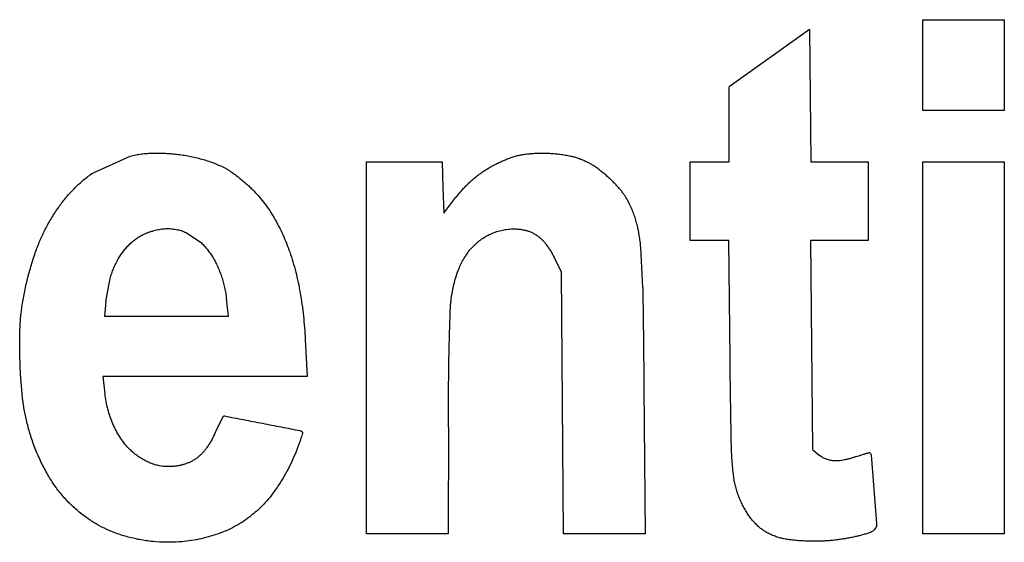
# Model space of a CAD drawing. Units: millimetres. Extents: x 50 to 2082, y 50 to 1435.
# Drawn here: x 506 to 523, y 1287 to 1296 of the extents above; entities that cross this region are included whole.
import ezdxf

# ---------------------------------------------------------------- set-up
doc = ezdxf.new("R2010")
doc.units = ezdxf.units.MM
doc.header["$LTSCALE"] = 5

msp = doc.modelspace()

# ---------------------------------------------------------------- linework, layer by layer
at = {"color": 7, "linetype": 'Continuous', "lineweight": 25}
for p, q in [((521.756, 1294.761), (521.756, 1296.349)), ((521.756, 1296.349), (523.185, 1296.349)), ((523.185, 1296.349), (523.185, 1294.761)), ((519.771, 1296.176), (518.368, 1295.174)), ((519.771, 1296.176), (519.785, 1295.018)), ((518.368, 1293.861), (518.368, 1295.174)), ((519.785, 1295.018), (519.799, 1293.861)), ((521.756, 1294.761), (521.756, 1294.761)), ((523.185, 1294.761), (521.756, 1294.761)), ((523.185, 1294.761), (523.185, 1294.761)), ((507.2, 1293.654), (507.874, 1293.962)), ((512.016, 1287.35), (512.016, 1293.861)), ((512.016, 1293.861), (513.336, 1293.861)), ((513.336, 1293.861), (513.351, 1293.411)), ((517.68, 1292.485), (517.68, 1293.861)), ((517.68, 1293.861), (518.368, 1293.861)), ((519.799, 1293.861), (520.803, 1293.861)), ((520.803, 1293.861), (520.803, 1292.485)), ((521.756, 1287.35), (521.756, 1293.861)), ((521.756, 1293.861), (523.185, 1293.861)), ((523.185, 1293.861), (523.185, 1287.35)), ((513.351, 1293.411), (513.366, 1292.962)), ((513.366, 1292.962), (513.581, 1293.239)), ((508.12, 1292.595), (508.12, 1292.595)), ((508.312, 1292.663), (508.312, 1292.663)), ((508.498, 1292.691), (508.498, 1292.691)), ((508.679, 1292.677), (508.679, 1292.677)), ((508.856, 1292.623), (509.107, 1292.456)), ((508.856, 1292.623), (508.856, 1292.623)), ((514.52, 1292.684), (514.52, 1292.684)), ((514.767, 1292.67), (514.767, 1292.67)), ((514.974, 1292.588), (514.974, 1292.588)), ((507.867, 1292.422), (507.867, 1292.422)), ((509.107, 1292.456), (509.107, 1292.456)), ((514.143, 1292.576), (514.143, 1292.576)), ((515.148, 1292.431), (515.148, 1292.431)), ((518.36, 1292.485), (517.68, 1292.485)), ((517.68, 1292.485), (517.68, 1292.485)), ((518.382, 1290.407), (518.36, 1292.485)), ((518.36, 1292.485), (518.36, 1292.485)), ((520.803, 1292.485), (519.792, 1292.485)), ((519.792, 1292.485), (519.824, 1288.823)), ((520.803, 1292.485), (520.803, 1292.485)), ((513.837, 1292.333), (513.837, 1292.333)), ((516.852, 1291.662), (516.818, 1292.363)), ((507.666, 1292.16), (507.666, 1292.16)), ((509.32, 1292.19), (509.32, 1292.19)), ((515.431, 1291.929), (515.298, 1292.193)), ((515.298, 1292.193), (515.298, 1292.193)), ((513.619, 1291.958), (513.619, 1291.958)), ((515.464, 1287.35), (515.431, 1291.929)), ((515.431, 1291.929), (515.431, 1291.929)), ((507.449, 1291.413), (507.524, 1291.819)), ((507.524, 1291.819), (507.524, 1291.819)), ((509.476, 1291.849), (509.476, 1291.849)), ((507.449, 1291.413), (507.424, 1291.161)), ((507.449, 1291.413), (507.449, 1291.413)), ((509.596, 1291.161), (509.561, 1291.461)), ((509.561, 1291.461), (509.561, 1291.461)), ((513.499, 1291.47), (513.499, 1291.47)), ((513.479, 1291.226), (513.479, 1291.226)), ((507.424, 1291.161), (509.596, 1291.161)), ((510.941, 1290.751), (510.974, 1290.103)), ((505.939, 1290.672), (505.939, 1290.672)), ((513.463, 1290.648), (513.463, 1290.648)), ((518.382, 1290.407), (518.382, 1290.407)), ((505.947, 1290.305), (505.947, 1290.305)), ((510.974, 1290.103), (507.397, 1290.103)), ((507.397, 1290.103), (507.432, 1289.803)), ((510.974, 1290.103), (510.974, 1290.103)), ((513.452, 1289.959), (513.452, 1289.959)), ((516.872, 1289.904), (516.893, 1287.35)), ((505.988, 1289.744), (505.988, 1289.744)), ((506.063, 1289.31), (506.063, 1289.31)), ((509.454, 1289.303), (509.497, 1289.391)), ((509.35, 1289.085), (509.406, 1289.202)), ((509.406, 1289.202), (509.454, 1289.303)), ((513.447, 1289.216), (513.446, 1287.35)), ((513.447, 1289.216), (513.447, 1289.216)), ((510.864, 1289.017), (510.864, 1289.017)), ((510.893, 1289.112), (510.893, 1289.112)), ((510.894, 1289.118), (510.894, 1289.118)), ((510.825, 1288.903), (510.825, 1288.903)), ((518.403, 1288.955), (518.403, 1288.955)), ((519.824, 1288.823), (519.949, 1288.722)), ((510.774, 1288.772), (510.774, 1288.772)), ((506.433, 1288.379), (506.433, 1288.379)), ((518.439, 1288.39), (518.439, 1288.39)), ((510.422, 1288.123), (510.422, 1288.123)), ((518.52, 1288.04), (518.52, 1288.04)), ((507.025, 1287.694), (507.025, 1287.694)), ((509.968, 1287.646), (509.968, 1287.646)), ((518.679, 1287.713), (518.679, 1287.713)), ((518.876, 1287.479), (518.876, 1287.479)), ((520.933, 1287.453), (520.933, 1287.453)), ((520.948, 1287.503), (520.948, 1287.503)), ((507.808, 1287.299), (507.808, 1287.299)), ((509.405, 1287.343), (509.405, 1287.343)), ((513.446, 1287.35), (512.016, 1287.35)), ((512.016, 1287.35), (512.016, 1287.35)), ((513.446, 1287.35), (513.446, 1287.35)), ((516.893, 1287.35), (515.464, 1287.35)), ((515.464, 1287.35), (515.464, 1287.35)), ((516.893, 1287.35), (516.893, 1287.35)), ((519.113, 1287.327), (519.113, 1287.327)), ((519.425, 1287.244), (519.425, 1287.244)), ((520.543, 1287.291), (520.543, 1287.291)), ((520.824, 1287.367), (520.824, 1287.367)), ((521.756, 1287.35), (521.756, 1287.35)), ((523.185, 1287.35), (521.756, 1287.35)), ((523.185, 1287.35), (523.185, 1287.35)), ((508.735, 1287.207), (508.735, 1287.207)), ((519.85, 1287.218), (519.85, 1287.218)), ((520.202, 1287.236), (520.202, 1287.236))]:
    msp.add_line(p, q, dxfattribs=at)
for points, knots in [([(507.874, 1293.962), (507.906, 1293.969), (507.972, 1293.984), (508.071, 1293.999), (508.172, 1294.009), (508.239, 1294.012), (508.273, 1294.014)], [0, 0, 0, 0, 0.2483276, 0.4973143, 0.7483164, 1, 1, 1, 1]), ([(508.273, 1294.014), (508.31, 1294.014), (508.384, 1294.015), (508.495, 1294.011), (508.606, 1294.004), (508.68, 1293.995), (508.717, 1293.991)], [0, 0, 0, 0, 0.24907, 0.49851, 0.749067, 1, 1, 1, 1]), ([(508.717, 1293.991), (508.754, 1293.986), (508.828, 1293.976), (508.938, 1293.955), (509.047, 1293.93), (509.12, 1293.91), (509.156, 1293.9)], [0, 0, 0, 0, 0.249084, 0.498532, 0.749081, 1, 1, 1, 1]), ([(514.82, 1293.993), (514.795, 1293.99), (514.744, 1293.984), (514.669, 1293.968), (514.594, 1293.949), (514.545, 1293.933), (514.52, 1293.924)], [0, 0, 0, 0, 0.247824, 0.496503, 0.747807, 1, 1, 1, 1]), ([(515.182, 1294.006), (515.152, 1294.007), (515.092, 1294.008), (515.001, 1294.007), (514.911, 1294.002), (514.851, 1293.996), (514.82, 1293.993)], [0, 0, 0, 0, 0.249159, 0.498652, 0.749157, 1, 1, 1, 1]), ([(515.542, 1293.966), (515.512, 1293.971), (515.453, 1293.982), (515.363, 1293.993), (515.273, 1294.002), (515.212, 1294.005), (515.182, 1294.006)], [0, 0, 0, 0, 0.249159, 0.498652, 0.749156, 1, 1, 1, 1]), ([(515.835, 1293.875), (515.812, 1293.885), (515.765, 1293.905), (515.692, 1293.93), (515.618, 1293.951), (515.567, 1293.961), (515.542, 1293.966)], [0, 0, 0, 0, 0.247809, 0.496477, 0.747789, 1, 1, 1, 1]), ([(509.156, 1293.9), (509.189, 1293.89), (509.255, 1293.871), (509.352, 1293.835), (509.448, 1293.794), (509.51, 1293.764), (509.542, 1293.748)], [0, 0, 0, 0, 0.248541, 0.4976588, 0.7485336, 1, 1, 1, 1]), ([(514.003, 1293.653), (514.022, 1293.667), (514.061, 1293.695), (514.122, 1293.734), (514.184, 1293.771), (514.227, 1293.794), (514.248, 1293.805)], [0, 0, 0, 0, 0.249118, 0.498587, 0.749115, 1, 1, 1, 1]), ([(514.248, 1293.805), (514.27, 1293.817), (514.314, 1293.839), (514.382, 1293.87), (514.45, 1293.898), (514.497, 1293.916), (514.52, 1293.924)], [0, 0, 0, 0, 0.2492547, 0.4988054, 0.7492523, 1, 1, 1, 1]), ([(516.049, 1293.753), (516.032, 1293.765), (515.998, 1293.788), (515.946, 1293.82), (515.892, 1293.849), (515.854, 1293.866), (515.835, 1293.875)], [0, 0, 0, 0, 0.248365, 0.497374, 0.748353, 1, 1, 1, 1]), ([(506.638, 1293.089), (506.677, 1293.142), (506.756, 1293.247), (506.891, 1293.393), (507.038, 1293.531), (507.146, 1293.612), (507.2, 1293.654)], [0, 0, 0, 0, 0.245981, 0.49351, 0.745913, 1, 1, 1, 1]), ([(509.542, 1293.748), (509.551, 1293.744), (509.568, 1293.734), (509.595, 1293.719), (509.621, 1293.703), (509.637, 1293.691), (509.646, 1293.685)], [0, 0, 0, 0, 0.2491877, 0.4986983, 0.7491856, 1, 1, 1, 1]), ([(509.646, 1293.685), (509.668, 1293.669), (509.702, 1293.645), (509.747, 1293.611), (509.769, 1293.594), (509.78, 1293.585)], [0, 0, 0, 0, 0.499789, 0.749869, 1, 1, 1, 1]), ([(513.782, 1293.465), (513.799, 1293.482), (513.834, 1293.515), (513.888, 1293.563), (513.944, 1293.61), (513.983, 1293.639), (514.003, 1293.653)], [0, 0, 0, 0, 0.249134, 0.498611, 0.74913, 1, 1, 1, 1]), ([(516.271, 1293.57), (516.254, 1293.586), (516.218, 1293.619), (516.163, 1293.665), (516.107, 1293.71), (516.068, 1293.739), (516.049, 1293.753)], [0, 0, 0, 0, 0.2493651, 0.4989824, 0.7493631, 1, 1, 1, 1]), ([(509.78, 1293.585), (509.803, 1293.566), (509.838, 1293.537), (509.884, 1293.498), (509.907, 1293.478), (509.918, 1293.468)], [0, 0, 0, 0, 0.499796, 0.749873, 1, 1, 1, 1]), ([(509.918, 1293.468), (509.929, 1293.458), (509.95, 1293.439), (509.981, 1293.41), (510.011, 1293.381), (510.031, 1293.361), (510.041, 1293.351)], [0, 0, 0, 0, 0.249816, 0.499706, 0.749816, 1, 1, 1, 1]), ([(513.581, 1293.239), (513.597, 1293.259), (513.628, 1293.298), (513.677, 1293.356), (513.728, 1293.411), (513.764, 1293.447), (513.782, 1293.465)], [0, 0, 0, 0, 0.249318, 0.498907, 0.749316, 1, 1, 1, 1]), ([(516.468, 1293.362), (516.453, 1293.38), (516.422, 1293.417), (516.373, 1293.469), (516.324, 1293.521), (516.289, 1293.554), (516.271, 1293.57)], [0, 0, 0, 0, 0.249364, 0.498981, 0.749362, 1, 1, 1, 1]), ([(510.041, 1293.351), (510.075, 1293.315), (510.142, 1293.244), (510.234, 1293.128), (510.32, 1293.007), (510.371, 1292.922), (510.397, 1292.879)], [0, 0, 0, 0, 0.247497, 0.495976, 0.747476, 1, 1, 1, 1]), ([(516.6, 1293.162), (516.591, 1293.18), (516.572, 1293.215), (516.54, 1293.266), (516.506, 1293.315), (516.481, 1293.346), (516.468, 1293.362)], [0, 0, 0, 0, 0.2482, 0.497108, 0.748186, 1, 1, 1, 1]), ([(516.745, 1292.788), (516.736, 1292.82), (516.718, 1292.884), (516.684, 1292.979), (516.646, 1293.072), (516.615, 1293.132), (516.6, 1293.162)], [0, 0, 0, 0, 0.248158, 0.49704, 0.748144, 1, 1, 1, 1]), ([(506.222, 1292.297), (506.249, 1292.366), (506.301, 1292.504), (506.399, 1292.706), (506.509, 1292.902), (506.595, 1293.027), (506.638, 1293.089)], [0, 0, 0, 0, 0.246993, 0.495155, 0.746955, 1, 1, 1, 1]), ([(510.397, 1292.879), (510.423, 1292.831), (510.476, 1292.736), (510.547, 1292.588), (510.612, 1292.437), (510.65, 1292.334), (510.668, 1292.282)], [0, 0, 0, 0, 0.248657, 0.497845, 0.74865, 1, 1, 1, 1]), ([(516.818, 1292.363), (516.815, 1292.399), (516.808, 1292.47), (516.792, 1292.577), (516.771, 1292.683), (516.754, 1292.753), (516.745, 1292.788)], [0, 0, 0, 0, 0.248813, 0.498096, 0.748807, 1, 1, 1, 1]), ([(507.867, 1292.422), (507.886, 1292.439), (507.923, 1292.474), (507.984, 1292.519), (508.049, 1292.561), (508.096, 1292.584), (508.12, 1292.595)], [0, 0, 0, 0, 0.245244, 0.492307, 0.745148, 1, 1, 1, 1]), ([(508.12, 1292.595), (508.135, 1292.602), (508.166, 1292.616), (508.214, 1292.633), (508.263, 1292.65), (508.296, 1292.659), (508.312, 1292.663)], [0, 0, 0, 0, 0.248845, 0.498146, 0.748839, 1, 1, 1, 1]), ([(508.312, 1292.663), (508.327, 1292.667), (508.358, 1292.674), (508.404, 1292.682), (508.451, 1292.688), (508.483, 1292.69), (508.498, 1292.691)], [0, 0, 0, 0, 0.248145, 0.49702, 0.748131, 1, 1, 1, 1]), ([(508.498, 1292.691), (508.513, 1292.691), (508.543, 1292.692), (508.589, 1292.69), (508.634, 1292.685), (508.664, 1292.68), (508.679, 1292.677)], [0, 0, 0, 0, 0.24797, 0.496738, 0.747954, 1, 1, 1, 1]), ([(508.679, 1292.677), (508.694, 1292.674), (508.724, 1292.668), (508.769, 1292.656), (508.813, 1292.641), (508.841, 1292.629), (508.856, 1292.623)], [0, 0, 0, 0, 0.24815, 0.497029, 0.748138, 1, 1, 1, 1]), ([(514.143, 1292.576), (514.172, 1292.59), (514.23, 1292.618), (514.323, 1292.649), (514.42, 1292.673), (514.487, 1292.68), (514.52, 1292.684)], [0, 0, 0, 0, 0.2438832, 0.4900797, 0.7437304, 1, 1, 1, 1]), ([(514.52, 1292.684), (514.541, 1292.685), (514.581, 1292.687), (514.643, 1292.686), (514.705, 1292.681), (514.746, 1292.673), (514.767, 1292.67)], [0, 0, 0, 0, 0.2470708, 0.4952838, 0.7470378, 1, 1, 1, 1]), ([(514.767, 1292.67), (514.785, 1292.666), (514.821, 1292.658), (514.873, 1292.64), (514.925, 1292.617), (514.957, 1292.598), (514.974, 1292.588)], [0, 0, 0, 0, 0.244603, 0.491269, 0.744495, 1, 1, 1, 1]), ([(514.974, 1292.588), (514.99, 1292.577), (515.022, 1292.556), (515.067, 1292.518), (515.11, 1292.477), (515.135, 1292.446), (515.148, 1292.431)], [0, 0, 0, 0, 0.2454103, 0.4925885, 0.745335, 1, 1, 1, 1]), ([(507.666, 1292.16), (507.68, 1292.184), (507.708, 1292.231), (507.756, 1292.298), (507.809, 1292.362), (507.848, 1292.402), (507.867, 1292.422)], [0, 0, 0, 0, 0.2469768, 0.4951288, 0.7469378, 1, 1, 1, 1]), ([(509.107, 1292.456), (509.127, 1292.436), (509.167, 1292.396), (509.222, 1292.331), (509.274, 1292.262), (509.304, 1292.214), (509.32, 1292.19)], [0, 0, 0, 0, 0.24745, 0.4959, 0.747428, 1, 1, 1, 1]), ([(513.837, 1292.333), (513.859, 1292.356), (513.901, 1292.405), (513.975, 1292.469), (514.055, 1292.528), (514.114, 1292.56), (514.143, 1292.576)], [0, 0, 0, 0, 0.2438646, 0.4900462, 0.7437063, 1, 1, 1, 1]), ([(515.148, 1292.431), (515.162, 1292.412), (515.19, 1292.375), (515.229, 1292.317), (515.266, 1292.256), (515.287, 1292.214), (515.298, 1292.193)], [0, 0, 0, 0, 0.248418, 0.497462, 0.74841, 1, 1, 1, 1]), ([(505.979, 1291.322), (505.993, 1291.404), (506.019, 1291.569), (506.075, 1291.814), (506.141, 1292.057), (506.195, 1292.217), (506.222, 1292.297)], [0, 0, 0, 0, 0.2484884, 0.4975731, 0.748479, 1, 1, 1, 1]), ([(510.668, 1292.282), (510.688, 1292.224), (510.726, 1292.108), (510.775, 1291.931), (510.818, 1291.751), (510.84, 1291.63), (510.851, 1291.569)], [0, 0, 0, 0, 0.248955, 0.498324, 0.748951, 1, 1, 1, 1]), ([(513.619, 1291.958), (513.633, 1291.991), (513.659, 1292.057), (513.71, 1292.153), (513.768, 1292.246), (513.814, 1292.304), (513.837, 1292.333)], [0, 0, 0, 0, 0.245392, 0.49255, 0.745303, 1, 1, 1, 1]), ([(507.524, 1291.819), (507.533, 1291.848), (507.55, 1291.907), (507.583, 1291.993), (507.621, 1292.078), (507.651, 1292.133), (507.666, 1292.16)], [0, 0, 0, 0, 0.247684, 0.496275, 0.747661, 1, 1, 1, 1]), ([(509.32, 1292.19), (509.336, 1292.163), (509.367, 1292.109), (509.408, 1292.025), (509.445, 1291.938), (509.466, 1291.878), (509.476, 1291.849)], [0, 0, 0, 0, 0.247927, 0.496669, 0.747912, 1, 1, 1, 1]), ([(513.499, 1291.47), (513.505, 1291.511), (513.517, 1291.594), (513.544, 1291.716), (513.577, 1291.838), (513.605, 1291.918), (513.619, 1291.958)], [0, 0, 0, 0, 0.248055, 0.496875, 0.74804, 1, 1, 1, 1]), ([(509.476, 1291.849), (509.486, 1291.817), (509.505, 1291.754), (509.529, 1291.658), (509.548, 1291.56), (509.557, 1291.494), (509.561, 1291.461)], [0, 0, 0, 0, 0.248504, 0.497599, 0.748496, 1, 1, 1, 1]), ([(510.851, 1291.569), (510.862, 1291.502), (510.884, 1291.366), (510.909, 1291.162), (510.929, 1290.957), (510.937, 1290.82), (510.941, 1290.751)], [0, 0, 0, 0, 0.249464, 0.499142, 0.749463, 1, 1, 1, 1]), ([(516.852, 1291.662), (516.854, 1291.516), (516.859, 1291.223), (516.864, 1290.783), (516.869, 1290.344), (516.871, 1290.051), (516.872, 1289.904)], [0, 0, 0, 0, 0.249998, 0.499998, 0.749998, 1, 1, 1, 1]), ([(513.479, 1291.226), (513.48, 1291.246), (513.482, 1291.287), (513.486, 1291.348), (513.492, 1291.409), (513.497, 1291.45), (513.499, 1291.47)], [0, 0, 0, 0, 0.249644, 0.499431, 0.749644, 1, 1, 1, 1]), ([(505.941, 1290.87), (505.943, 1290.908), (505.945, 1290.983), (505.953, 1291.096), (505.964, 1291.209), (505.974, 1291.284), (505.979, 1291.322)], [0, 0, 0, 0, 0.249419, 0.499069, 0.749418, 1, 1, 1, 1]), ([(513.463, 1290.648), (513.466, 1290.744), (513.469, 1290.889), (513.475, 1291.081), (513.478, 1291.177), (513.479, 1291.226)], [0, 0, 0, 0, 0.499994, 0.749996, 1, 1, 1, 1]), ([(505.947, 1290.305), (505.944, 1290.399), (505.939, 1290.54), (505.939, 1290.729), (505.941, 1290.823), (505.941, 1290.87)], [0, 0, 0, 0, 0.49974, 0.749839, 1, 1, 1, 1]), ([(513.452, 1289.959), (513.453, 1290.074), (513.455, 1290.246), (513.459, 1290.476), (513.462, 1290.59), (513.463, 1290.648)], [0, 0, 0, 0, 0.49999, 0.749994, 1, 1, 1, 1]), ([(518.403, 1288.955), (518.399, 1289.197), (518.392, 1289.56), (518.386, 1290.044), (518.383, 1290.286), (518.382, 1290.407)], [0, 0, 0, 0, 0.499996, 0.749998, 1, 1, 1, 1]), ([(505.988, 1289.744), (505.979, 1289.837), (505.966, 1289.977), (505.953, 1290.164), (505.949, 1290.258), (505.947, 1290.305)], [0, 0, 0, 0, 0.4997405, 0.7498387, 1, 1, 1, 1]), ([(513.447, 1289.216), (513.448, 1289.34), (513.448, 1289.526), (513.45, 1289.773), (513.451, 1289.897), (513.452, 1289.959)], [0, 0, 0, 0, 0.499994, 0.749996, 1, 1, 1, 1]), ([(506.063, 1289.31), (506.055, 1289.345), (506.038, 1289.417), (506.018, 1289.525), (506.001, 1289.634), (505.992, 1289.707), (505.988, 1289.744)], [0, 0, 0, 0, 0.249342, 0.498946, 0.749341, 1, 1, 1, 1]), ([(507.571, 1289.272), (507.555, 1289.314), (507.521, 1289.399), (507.482, 1289.53), (507.451, 1289.665), (507.439, 1289.757), (507.432, 1289.803)], [0, 0, 0, 0, 0.246998, 0.495168, 0.746965, 1, 1, 1, 1]), ([(506.433, 1288.379), (506.394, 1288.451), (506.314, 1288.597), (506.214, 1288.827), (506.128, 1289.064), (506.085, 1289.228), (506.063, 1289.31)], [0, 0, 0, 0, 0.246866, 0.494953, 0.746831, 1, 1, 1, 1]), ([(509.497, 1289.391), (509.498, 1289.393), (509.499, 1289.395), (509.501, 1289.399), (509.502, 1289.4), (509.503, 1289.401)], [0, 0, 0, 0, 0.499463, 0.749666, 1, 1, 1, 1]), ([(509.503, 1289.401), (509.504, 1289.403), (509.507, 1289.407), (509.514, 1289.411), (509.521, 1289.413), (509.525, 1289.412), (509.527, 1289.412)], [0, 0, 0, 0, 0.277028, 0.554113, 0.829844, 1, 1, 1, 1]), ([(509.527, 1289.412), (509.637, 1289.39), (509.803, 1289.358), (510.024, 1289.315), (510.135, 1289.294), (510.19, 1289.283)], [0, 0, 0, 0, 0.5, 0.75, 1, 1, 1, 1]), ([(507.845, 1288.85), (507.817, 1288.881), (507.762, 1288.943), (507.689, 1289.046), (507.624, 1289.155), (507.589, 1289.233), (507.571, 1289.272)], [0, 0, 0, 0, 0.245017, 0.491946, 0.744927, 1, 1, 1, 1]), ([(510.19, 1289.283), (510.299, 1289.262), (510.462, 1289.23), (510.68, 1289.187), (510.789, 1289.166), (510.843, 1289.155)], [0, 0, 0, 0, 0.5, 0.75, 1, 1, 1, 1]), ([(510.843, 1289.155), (510.848, 1289.154), (510.858, 1289.152), (510.87, 1289.146), (510.88, 1289.139), (510.886, 1289.134), (510.888, 1289.131)], [0, 0, 0, 0, 0.279913, 0.567976, 0.782219, 1, 1, 1, 1]), ([(509.35, 1289.085), (509.34, 1289.065), (509.319, 1289.023), (509.285, 1288.964), (509.249, 1288.905), (509.223, 1288.867), (509.21, 1288.848)], [0, 0, 0, 0, 0.24886, 0.498171, 0.748855, 1, 1, 1, 1]), ([(510.864, 1289.017), (510.858, 1288.998), (510.848, 1288.969), (510.835, 1288.931), (510.828, 1288.912), (510.825, 1288.903)], [0, 0, 0, 0, 0.499858, 0.749912, 1, 1, 1, 1]), ([(510.893, 1289.112), (510.888, 1289.096), (510.881, 1289.072), (510.871, 1289.04), (510.866, 1289.025), (510.864, 1289.017)], [0, 0, 0, 0, 0.499965, 0.749978, 1, 1, 1, 1]), ([(510.888, 1289.131), (510.89, 1289.13), (510.892, 1289.126), (510.894, 1289.12), (510.894, 1289.115), (510.893, 1289.113), (510.893, 1289.112)], [0, 0, 0, 0, 0.3158572, 0.6316599, 0.9486854, 1, 1, 1, 1]), ([(508.215, 1288.592), (508.187, 1288.604), (508.132, 1288.63), (508.052, 1288.677), (507.976, 1288.73), (507.906, 1288.788), (507.864, 1288.83), (507.845, 1288.85)], [0, 0, 0, 0, 0.200486, 0.40237, 0.608657, 0.816459, 1, 1, 1, 1]), ([(509.21, 1288.848), (509.199, 1288.832), (509.176, 1288.802), (509.138, 1288.759), (509.096, 1288.719), (509.066, 1288.694), (509.051, 1288.682)], [0, 0, 0, 0, 0.24668, 0.494646, 0.746633, 1, 1, 1, 1]), ([(510.825, 1288.903), (510.816, 1288.881), (510.804, 1288.848), (510.787, 1288.805), (510.778, 1288.783), (510.774, 1288.772)], [0, 0, 0, 0, 0.499943, 0.749965, 1, 1, 1, 1]), ([(518.439, 1288.39), (518.434, 1288.437), (518.425, 1288.53), (518.414, 1288.672), (518.406, 1288.813), (518.404, 1288.908), (518.403, 1288.955)], [0, 0, 0, 0, 0.249678, 0.499484, 0.749677, 1, 1, 1, 1]), ([(509.051, 1288.682), (509.037, 1288.671), (509.008, 1288.65), (508.962, 1288.622), (508.913, 1288.598), (508.879, 1288.585), (508.862, 1288.578)], [0, 0, 0, 0, 0.246018, 0.493571, 0.745952, 1, 1, 1, 1]), ([(510.774, 1288.772), (510.75, 1288.716), (510.702, 1288.603), (510.618, 1288.439), (510.526, 1288.278), (510.457, 1288.175), (510.422, 1288.123)], [0, 0, 0, 0, 0.2481031, 0.4969515, 0.7480877, 1, 1, 1, 1]), ([(520.072, 1288.653), (520.061, 1288.657), (520.039, 1288.665), (520.008, 1288.681), (519.977, 1288.7), (519.958, 1288.714), (519.949, 1288.722)], [0, 0, 0, 0, 0.245597, 0.492892, 0.745527, 1, 1, 1, 1]), ([(520.214, 1288.625), (520.202, 1288.626), (520.178, 1288.627), (520.142, 1288.633), (520.107, 1288.641), (520.083, 1288.649), (520.072, 1288.653)], [0, 0, 0, 0, 0.246141, 0.493775, 0.746085, 1, 1, 1, 1]), ([(520.384, 1288.641), (520.37, 1288.638), (520.342, 1288.633), (520.3, 1288.628), (520.257, 1288.625), (520.228, 1288.625), (520.214, 1288.625)], [0, 0, 0, 0, 0.2475498, 0.4960585, 0.747526, 1, 1, 1, 1]), ([(520.593, 1288.701), (520.576, 1288.695), (520.542, 1288.683), (520.49, 1288.667), (520.437, 1288.653), (520.402, 1288.645), (520.384, 1288.641)], [0, 0, 0, 0, 0.249402, 0.499042, 0.749401, 1, 1, 1, 1]), ([(520.593, 1288.701), (520.608, 1288.706), (520.629, 1288.713), (520.659, 1288.723), (520.673, 1288.728), (520.681, 1288.73)], [0, 0, 0, 0, 0.4999555, 0.7499724, 1, 1, 1, 1]), ([(520.681, 1288.73), (520.693, 1288.734), (520.712, 1288.74), (520.737, 1288.748), (520.75, 1288.751), (520.756, 1288.753)], [0, 0, 0, 0, 0.499886, 0.749929, 1, 1, 1, 1]), ([(520.756, 1288.753), (520.767, 1288.756), (520.788, 1288.762), (520.81, 1288.767), (520.82, 1288.77)], [0, 0, 0, 0, 0.499979, 1, 1, 1, 1]), ([(520.82, 1288.77), (520.821, 1288.77), (520.824, 1288.771), (520.827, 1288.77), (520.83, 1288.768), (520.831, 1288.767), (520.831, 1288.767)], [0, 0, 0, 0, 0.293905, 0.587808, 0.881963, 1, 1, 1, 1]), ([(520.831, 1288.767), (520.834, 1288.762), (520.841, 1288.753), (520.848, 1288.738), (520.852, 1288.724), (520.853, 1288.715), (520.854, 1288.71)], [0, 0, 0, 0, 0.2763286, 0.5606999, 0.7784381, 1, 1, 1, 1]), ([(520.854, 1288.71), (520.862, 1288.61), (520.874, 1288.461), (520.89, 1288.261), (520.897, 1288.161), (520.901, 1288.111)], [0, 0, 0, 0, 0.499999, 0.75, 1, 1, 1, 1]), ([(508.631, 1288.527), (508.584, 1288.525), (508.489, 1288.52), (508.371, 1288.54), (508.28, 1288.566), (508.237, 1288.583), (508.215, 1288.592)], [0, 0, 0, 0, 0.330516, 0.670631, 0.834752, 1, 1, 1, 1]), ([(508.862, 1288.578), (508.843, 1288.572), (508.806, 1288.559), (508.749, 1288.545), (508.691, 1288.534), (508.651, 1288.529), (508.631, 1288.527)], [0, 0, 0, 0, 0.2476118, 0.4961584, 0.7475886, 1, 1, 1, 1]), ([(507.025, 1287.694), (506.968, 1287.742), (506.853, 1287.837), (506.698, 1288.001), (506.554, 1288.181), (506.474, 1288.313), (506.433, 1288.379)], [0, 0, 0, 0, 0.24429, 0.490758, 0.744172, 1, 1, 1, 1]), ([(518.52, 1288.04), (518.51, 1288.068), (518.491, 1288.125), (518.469, 1288.212), (518.451, 1288.3), (518.443, 1288.36), (518.439, 1288.39)], [0, 0, 0, 0, 0.247916, 0.496652, 0.747901, 1, 1, 1, 1]), ([(510.422, 1288.123), (510.391, 1288.079), (510.326, 1287.991), (510.217, 1287.868), (510.099, 1287.751), (510.011, 1287.681), (509.968, 1287.646)], [0, 0, 0, 0, 0.246282, 0.494001, 0.746224, 1, 1, 1, 1]), ([(520.901, 1288.111), (520.909, 1288.011), (520.921, 1287.86), (520.936, 1287.66), (520.944, 1287.56), (520.947, 1287.51)], [0, 0, 0, 0, 0.499999, 0.75, 1, 1, 1, 1]), ([(518.679, 1287.713), (518.663, 1287.739), (518.632, 1287.791), (518.59, 1287.871), (518.552, 1287.954), (518.53, 1288.012), (518.52, 1288.04)], [0, 0, 0, 0, 0.248079, 0.496914, 0.748066, 1, 1, 1, 1]), ([(507.808, 1287.299), (507.75, 1287.317), (507.633, 1287.352), (507.462, 1287.423), (507.296, 1287.509), (507.149, 1287.6), (507.062, 1287.666), (507.025, 1287.694)], [0, 0, 0, 0, 0.206509, 0.414458, 0.626938, 0.84098, 1, 1, 1, 1]), ([(509.968, 1287.646), (509.925, 1287.615), (509.84, 1287.553), (509.702, 1287.472), (509.558, 1287.4), (509.456, 1287.362), (509.405, 1287.343)], [0, 0, 0, 0, 0.245935, 0.493436, 0.745866, 1, 1, 1, 1]), ([(518.876, 1287.479), (518.857, 1287.497), (518.821, 1287.532), (518.77, 1287.589), (518.722, 1287.649), (518.693, 1287.692), (518.679, 1287.713)], [0, 0, 0, 0, 0.247213, 0.495516, 0.747186, 1, 1, 1, 1]), ([(519.113, 1287.327), (519.092, 1287.337), (519.05, 1287.356), (518.989, 1287.392), (518.93, 1287.432), (518.894, 1287.464), (518.876, 1287.479)], [0, 0, 0, 0, 0.2455215, 0.4927689, 0.7454489, 1, 1, 1, 1]), ([(520.933, 1287.453), (520.927, 1287.444), (520.914, 1287.425), (520.889, 1287.401), (520.859, 1287.38), (520.835, 1287.371), (520.824, 1287.367)], [0, 0, 0, 0, 0.236913, 0.480663, 0.735955, 1, 1, 1, 1]), ([(520.947, 1287.51), (520.948, 1287.507), (520.948, 1287.502), (520.947, 1287.494), (520.946, 1287.486), (520.944, 1287.476), (520.94, 1287.465), (520.936, 1287.457), (520.933, 1287.453)], [0, 0, 0, 0, 0.132702, 0.266323, 0.402845, 0.54037, 0.7678, 1, 1, 1, 1]), ([(508.735, 1287.207), (508.658, 1287.203), (508.505, 1287.197), (508.272, 1287.211), (508.039, 1287.242), (507.885, 1287.28), (507.808, 1287.299)], [0, 0, 0, 0, 0.245551, 0.492814, 0.745475, 1, 1, 1, 1]), ([(509.405, 1287.343), (509.351, 1287.326), (509.243, 1287.291), (509.077, 1287.252), (508.907, 1287.222), (508.792, 1287.212), (508.735, 1287.207)], [0, 0, 0, 0, 0.247249, 0.495571, 0.747218, 1, 1, 1, 1]), ([(519.425, 1287.244), (519.398, 1287.248), (519.345, 1287.256), (519.267, 1287.274), (519.189, 1287.297), (519.139, 1287.317), (519.113, 1287.327)], [0, 0, 0, 0, 0.246965, 0.495113, 0.746931, 1, 1, 1, 1]), ([(519.85, 1287.218), (519.815, 1287.218), (519.744, 1287.219), (519.637, 1287.224), (519.531, 1287.232), (519.46, 1287.24), (519.425, 1287.244)], [0, 0, 0, 0, 0.249402, 0.499042, 0.749401, 1, 1, 1, 1]), ([(520.543, 1287.291), (520.515, 1287.285), (520.459, 1287.273), (520.374, 1287.259), (520.288, 1287.246), (520.231, 1287.239), (520.202, 1287.236)], [0, 0, 0, 0, 0.24952, 0.499231, 0.749519, 1, 1, 1, 1]), ([(520.824, 1287.367), (520.801, 1287.359), (520.755, 1287.345), (520.685, 1287.325), (520.614, 1287.307), (520.567, 1287.296), (520.543, 1287.291)], [0, 0, 0, 0, 0.2495935, 0.499349, 0.7495928, 1, 1, 1, 1]), ([(520.202, 1287.236), (520.173, 1287.233), (520.115, 1287.228), (520.027, 1287.222), (519.939, 1287.219), (519.88, 1287.218), (519.85, 1287.218)], [0, 0, 0, 0, 0.249577, 0.499322, 0.749576, 1, 1, 1, 1])]:
    msp.add_open_spline(points, degree=3, knots=knots, dxfattribs=at)

doc.saveas('drawing.dxf')
